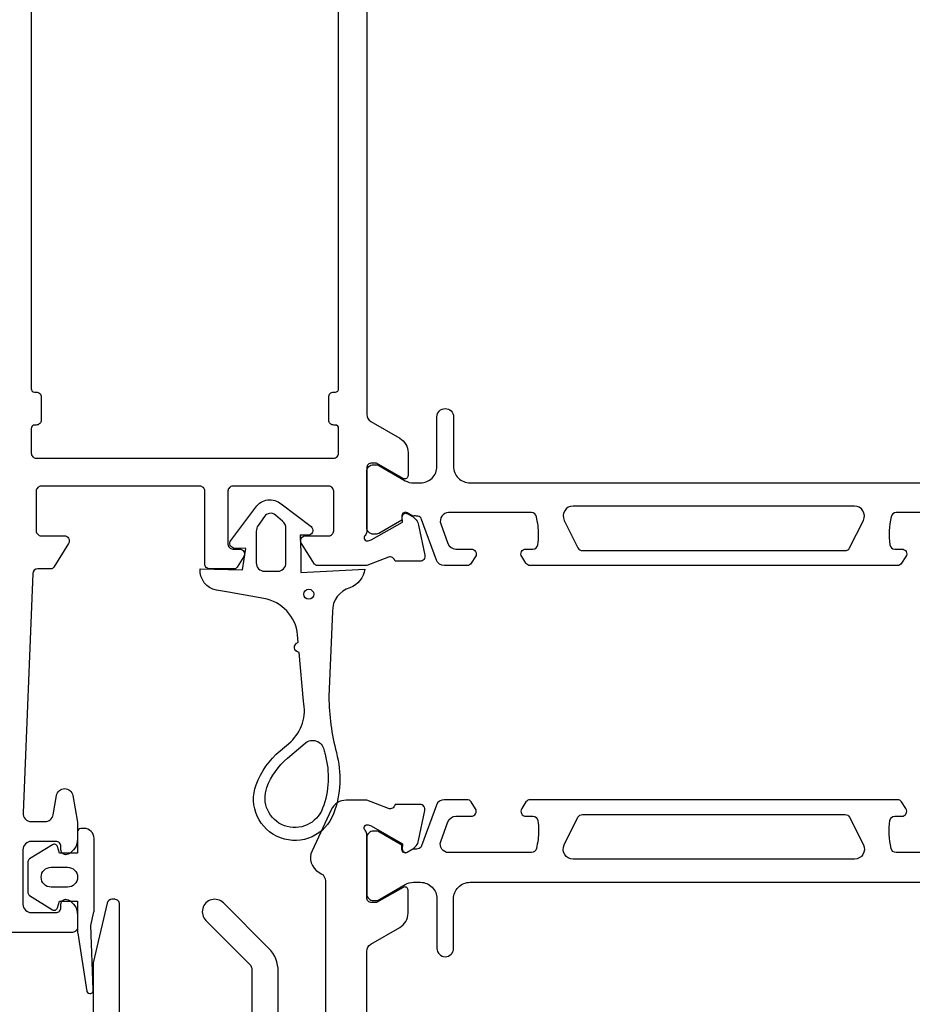
# Model space of a CAD drawing. Extents: x 174 to 331, y 6 to 179.
# Drawn here: x 208 to 262, y 73 to 132 of the extents above; entities that cross this region are included whole.
import ezdxf

# ---------------------------------------------------------------- set-up
doc = ezdxf.new("R2010")
doc.units = 0
doc.header["$LTSCALE"] = 4
doc.layers.add('SAPA_FOGBAND', color=2, linetype='CONTINUOUS')
doc.layers.add('SAPA_PROFIL', color=7, linetype='CONTINUOUS')

msp = doc.modelspace()

# ---------------------------------------------------------------- linework, layer by layer
at = {"layer": 'SAPA_FOGBAND'}
for points in [[(224.782, 100.906), (224.837, 99.845), (224.837, 98.645), (228.706, 98.845, -0.270438), (227.792, 97.727, 0.328613), (226.737, 96.294), (226.525, 91.136, 0.059943), (226.977, 87.746, -0.157955), (226.811, 84.051, -1), (222.129, 85.805, -0.127625), (223.572, 87.86), (224.213, 88.405, 0.269092), (224.987, 90.86), (224.727, 93.814, -0.872187), (224.675, 94.407), (224.634, 94.873, 0.334595), (222.582, 97.074), (220.446, 97.451), (219.728, 97.577, -0.388879), (218.741, 98.864), (221.298, 98.805), (221.497, 100.095), (220.752, 100.122, -0.520567), (220.584, 100.584), (222.107, 102.601, -0.440011), (223.632, 102.801), (225.447, 101.425, -0.606815), (225.332, 100.905)], [(223.929, 101.303, 0.221695), (223.715, 101.762), (223.286, 102.123, 0.440011), (222.624, 102.035), (222.238, 101.484, 0.153915), (222.129, 101.14), (222.129, 99.227, 0.414214), (222.629, 98.727), (223.429, 98.727, 0.414214), (223.929, 99.227)], [(226.226, 87.928, 0.01563), (226.295, 87.642, -0.157955), (226.148, 84.378, -1), (222.777, 85.641, -0.127625), (224.018, 87.409), (225.087, 88.318, -0.569151)], [(209.792, 82.174), (208.407, 81.316, 0.252872), (208.316, 81.149), (208.316, 79.265, 0.252872), (208.407, 79.097), (209.792, 78.239, 0.510822), (210.095, 78.355), (210.216, 78.757), (211.316, 78.757), (211.316, 76.892, 0.087489), (211.328, 76.823), (211.884, 73.291, 0.939189), (212.267, 73.403), (212.116, 77.276), (212.311, 78.106, 0.05766), (212.316, 78.151), (212.316, 82.557, 0.414214), (211.716, 83.157), (211.516, 83.157, 0.414214), (211.316, 82.957), (211.316, 81.657), (210.216, 81.657), (210.095, 82.058, 0.510822)], [(210.716, 79.604), (209.716, 79.604, -1), (209.716, 80.809), (210.716, 80.809, -1)]]:
    msp.add_lwpolyline(points, format="xyb", close=True, dxfattribs=at)
msp.add_circle((225.311, 97.332), 0.3, dxfattribs=at)
at = {"layer": 'SAPA_PROFIL'}
for points in [[(228.816, 134.525), (228.816, 108.211, 0.267949), (229.066, 107.778), (230.816, 106.767, -0.267949), (231.316, 105.901), (231.316, 104.516, -0.57735), (231.016, 104.342), (229.416, 105.266), (229.116, 105.266, 0.414214), (228.816, 104.966), (228.816, 101.113, -0.213422), (228.716, 100.89, 0.762586), (228.901, 100.559), (229.092, 100.618), (230.978, 101.702), (230.968, 102.024, -0.57735), (231.262, 102.207), (231.546, 102.055, -0.221695), (231.952, 101.514), (232.334, 99.701, -0.476976), (232.031, 99.329), (230.528, 99.329), (230.514, 99.377, 0.414214), (230.14, 99.577), (228.822, 99.068), (225.826, 99.068, -0.256277), (225.657, 99.16), (224.863, 100.406, -0.592006), (225.116, 100.868), (226.516, 100.868, 0.414214), (226.816, 101.168), (226.816, 103.568, 0.414214), (226.516, 103.868), (220.716, 103.868, 0.414214), (220.416, 103.568), (220.416, 100.368, 0.414214), (220.716, 100.068), (221.116, 100.068, -0.587703), (221.371, 99.61), (220.97, 98.962, -0.259681), (220.8, 98.868), (219.316, 98.868, -0.414214), (219.016, 99.168), (219.016, 103.568, 0.414214), (218.716, 103.868), (209.116, 103.868, 0.414214), (208.816, 103.568), (208.816, 101.168, 0.414214), (209.116, 100.868), (210.516, 100.868, -0.587703), (210.771, 100.41), (209.875, 98.962, -0.259681), (209.705, 98.868), (208.904, 98.868, 0.402394), (208.605, 98.58), (208.018, 84.107, 0.437328), (208.516, 83.568), (209.345, 83.568, 0.36397), (209.838, 83.981), (210.045, 85.154, -0.8391), (211.029, 85.154), (211.314, 83.541), (211.314, 82.5, -0.28969), (210.742, 81.597, -0.55076), (210.314, 81.868), (210.314, 82.068, 0.414214), (210.014, 82.368), (208.516, 82.368, 0.414214), (208.016, 81.868), (208.016, 78.568, 0.414214), (208.516, 78.068), (210.014, 78.068, 0.414214), (210.314, 78.368), (210.314, 78.568, -0.55076), (210.742, 78.839, -0.28969), (211.314, 77.935), (211.314, 77.168, -0.414214), (211.014, 76.868), (207.316, 76.868, -0.414234)], [(208.516, 132.968), (208.516, 109.768, 0.414214), (208.716, 109.568), (208.816, 109.568, -0.414214), (209.116, 109.268), (209.116, 107.868, -0.414214), (208.816, 107.568), (208.716, 107.568, 0.414214), (208.516, 107.368), (208.516, 105.868, 0.414214), (208.816, 105.568), (226.816, 105.568, 0.414214), (227.116, 105.868), (227.116, 107.368, 0.414214), (226.916, 107.568), (226.816, 107.568, -0.414214), (226.516, 107.868), (226.516, 109.268, -0.414214), (226.816, 109.568), (226.916, 109.568, 0.414214), (227.116, 109.768), (227.116, 132.968, 0.414214)], [(228.816, 50.711), (228.816, 75.725, -0.267949), (229.066, 76.158), (230.816, 77.168, 0.267949), (231.316, 78.034), (231.316, 79.42, 0.57735), (231.016, 79.593), (229.416, 78.669), (229.116, 78.669, -0.414214), (228.816, 78.969), (228.816, 82.822, 0.213422), (228.716, 83.046, -0.762586), (228.901, 83.376), (229.092, 83.318), (230.978, 82.233), (230.968, 81.911, 0.57735), (231.262, 81.728), (231.546, 81.881, 0.221695), (231.952, 82.422), (232.334, 84.235, 0.476976), (232.031, 84.606), (230.528, 84.606), (230.514, 84.558, -0.414214), (230.14, 84.359), (228.822, 84.868), (227.573, 84.868, 0.291473), (226.667, 84.29), (225.505, 81.798, 0.388879), (225.911, 80.509), (226.066, 80.42, -0.267949), (226.316, 79.987), (226.316, 71.868, -0.414226)], [(213.864, 71.368), (213.864, 78.568, 0.414214), (213.564, 78.868), (213.401, 78.868, 0.347513), (213.109, 78.637), (212.264, 75.034), (212.264, 71.368, -0.414214)], [(223.464, 71.368), (223.464, 74.5, 0.198912), (222.878, 75.914), (220.144, 78.648, 1), (219.083, 77.587), (221.717, 74.953, -0.198912), (221.864, 74.6), (221.864, 71.368, -0.414214)]]:
    msp.add_lwpolyline(points, format="xyb", dxfattribs=at)
at = {"layer": 'SAPA_PROFIL', "color": 4}
for points in [[(265.868, 102.268), (260.851, 102.268, 0.370252), (260.555, 102.013, 0.098237), (260.464, 100.326, 0.373506), (260.761, 100.068), (261.19, 100.068, -0.592006), (261.443, 99.606), (261.182, 99.204, -0.253968), (260.93, 99.068), (238.703, 99.068, -0.253968), (238.451, 99.204), (238.19, 99.606, -0.592006), (238.443, 100.068), (238.871, 100.068, 0.373506), (239.168, 100.326, 0.03559), (239.212, 100.941, 0.062428), (239.078, 102.013, 0.370252), (238.781, 102.268), (233.765, 102.268, 0.520567), (233.295, 101.597), (233.732, 100.397, 0.315299), (234.202, 100.068), (235.143, 100.068, -0.586218), (235.399, 99.611, 0), (235.399, 99.611), (235.135, 99.204, -0.253968), (234.883, 99.068), (233.502, 99.068, -0.315299), (233.032, 99.397), (232.136, 101.857, 0.269496), (231.905, 102.051, 0.061269), (231.612, 102.064), (231.262, 102.266, 0.57735), (230.947, 102.084), (230.947, 101.817), (229.549, 101.008, -0.131822), (229.399, 100.968), (229.216, 100.968, -0.414214), (228.816, 101.368), (228.816, 104.768, -0.414214), (229.216, 105.168), (229.396, 105.168, -0.131652), (229.546, 105.128), (231.15, 104.202, 0.131652), (231.65, 104.068), (232.066, 104.068, 0.414214), (233.066, 105.068), (233.066, 108.068, -1), (234.066, 108.068), (234.066, 105.068, 0.414214), (235.066, 104.068), (264.566, 104.068, 0.414214)], [(258.866, 101.8, 0.557165), (258.329, 102.668), (241.304, 102.668, 0.557165), (240.767, 101.8), (241.598, 100.134, 0.284386), (241.866, 99.968), (257.766, 99.968, 0.284386), (258.035, 100.134), (258.866, 101.8)], [(265.868, 81.696), (260.851, 81.696, -0.370252), (260.555, 81.95, -0.098237), (260.464, 83.638, -0.373506), (260.761, 83.896), (261.19, 83.896, 0.592006), (261.443, 84.357), (261.182, 84.759, 0.253968), (260.93, 84.896), (238.703, 84.896, 0.253968), (238.451, 84.759), (238.19, 84.357, 0.592006), (238.443, 83.896), (238.871, 83.896, -0.373506), (239.168, 83.638, -0.03559), (239.212, 83.022, -0.062428), (239.078, 81.95, -0.370252), (238.781, 81.696), (233.765, 81.696, -0.520567), (233.295, 82.367), (233.732, 83.567, -0.315299), (234.202, 83.896), (235.143, 83.896, 0.586218), (235.399, 84.353, 0), (235.399, 84.353), (235.135, 84.759, 0.253968), (234.883, 84.896), (233.502, 84.896, 0.315299), (233.032, 84.567), (232.136, 82.106, -0.269496), (231.905, 81.913, -0.061269), (231.612, 81.899), (231.262, 81.698, -0.57735), (230.947, 81.879), (230.947, 82.147), (229.549, 82.955, 0.131822), (229.399, 82.996), (229.216, 82.996, 0.414214), (228.816, 82.596), (228.816, 79.196, 0.414214), (229.216, 78.796), (229.396, 78.796, 0.131652), (229.546, 78.836), (231.15, 79.762, -0.131652), (231.65, 79.896), (232.066, 79.896, -0.414214), (233.066, 78.896), (233.066, 75.896, 1), (234.066, 75.896), (234.066, 78.896, -0.414214), (235.066, 79.896), (264.566, 79.896, -0.414214)], [(258.866, 82.164, -0.557165), (258.329, 81.296), (241.304, 81.296, -0.557165), (240.767, 82.164), (241.598, 83.83, -0.284386), (241.866, 83.996), (257.766, 83.996, -0.284386), (258.035, 83.83), (258.866, 82.164)]]:
    msp.add_lwpolyline(points, format="xyb", dxfattribs=at)

doc.saveas('drawing.dxf')
